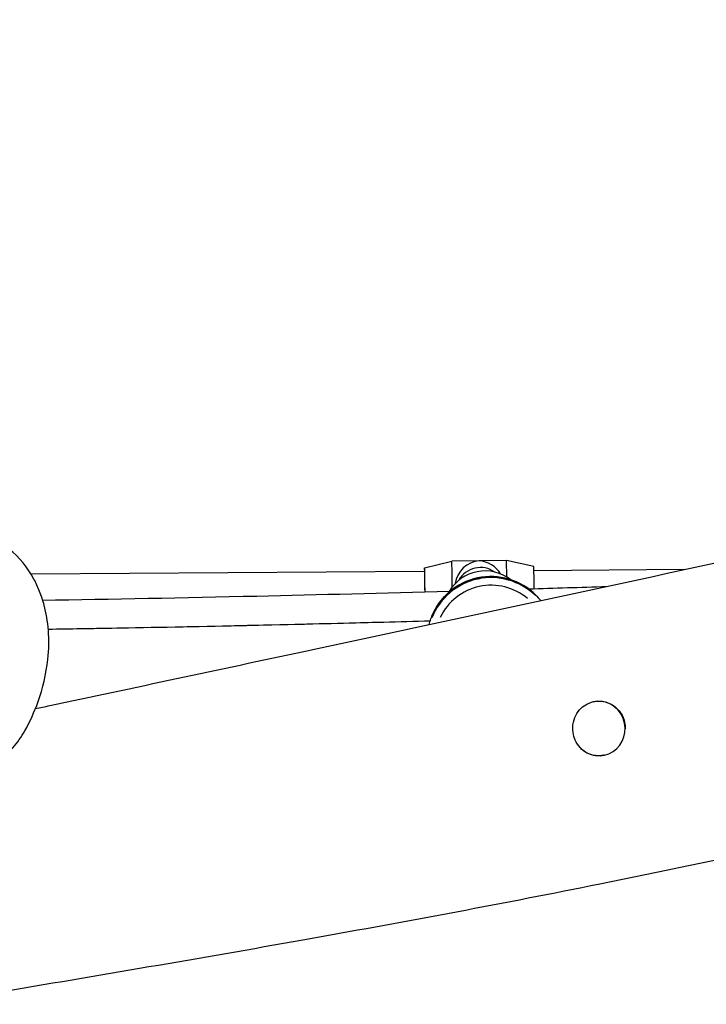
# Model space of a CAD drawing. Units: millimetres. Extents: x 1649 to 13248, y 5674 to 19562.
# Drawn here: x 6997 to 7374, y 12350 to 12891 of the extents above; entities that cross this region are included whole.
import ezdxf

# ---------------------------------------------------------------- set-up
doc = ezdxf.new("R2010")
doc.units = ezdxf.units.MM
doc.header["$LTSCALE"] = 75
doc.layers.add('SW_Toestellen', color=2, linetype='Continuous')

msp = doc.modelspace()

# ---------------------------------------------------------------- linework, layer by layer
at = {"layer": 'SW_Toestellen'}
for p, q in [((7219.08, 12589.62), (7234.03, 12593.3)), ((7264.03, 12593.65), (7234.04, 12593.3)), ((7279.07, 12590.33), (7264.03, 12593.65)), ((7361.63, 12588.67), (7279.15, 12588.1)), ((7219.11, 12587.69), (7002.81, 12586.19)), ((7317.83, 12486.7), (7317.46, 12486.62))]:
    msp.add_line(p, q, dxfattribs=at)
msp.add_arc((7252.34, 12564.94), 23, 52.294, 149.5206, dxfattribs=at)
for centre, major_axis, ratio, start_param, end_param in [((7219.2, 12579.62), (-0.12, 10), 0.008228, 4.393568, 6.915148), ((7234.2, 12579.8), (-0.16, 13.5), 0.008228, 4.670007, 6.285105), ((7249.19, 12579.97), (8.96, 10.55), 0.941745, 0.745448, 2.164169), ((7249.74, 12576.36), (-13.35, -2.02), 0.998231, 3.941456, 5.629421), ((7249.19, 12579.97), (-10.63, 9.03), 0.942668, 4.36399, 5.398915), ((7264.19, 12580.15), (-0.16, 13.5), 0.008228, 5.048932, 6.283185), ((7279.19, 12580.33), (-0.12, 10), 0.008228, 4.498562, 6.281265), ((7219.21, 12579.69), (-0.1, 8), 0.008228, 4.300481, 6.283144), ((7255.45, 12550.03), (34.16, 7.15), 0.998563, 0.573245, 2.579012), ((7255.58, 12549.43), (-34.16, -7.15), 0.998563, 3.732653, 5.702787), ((7255.62, 12549.22), (30.25, 6.33), 0.998563, 0.659533, 2.492709), ((7314.75, 12501.38), (-3.08, 14.68), 0.968246, 2.114749, 6.275338)]:
    msp.add_ellipse(centre, major_axis=major_axis, ratio=ratio, start_param=start_param, end_param=end_param, dxfattribs=at)
for points, knots in [([(7091.53, 13600.4), (7064.08, 13520.52), (7036.4, 13440.76), (6977.39, 13270.96), (6946.34, 13180.75), (6889.92, 13012.94), (6864.22, 12935.51), (6809.5, 12769.63), (6780.57, 12681.13), (6751.9, 12592.55)], [142.848429, 142.848429, 142.848429, 142.848429, 168.190531, 168.190531, 196.842365, 196.842365, 221.314962, 221.314962, 249.24623, 249.24623, 249.24623, 249.24623]), ([(7005.23, 12512.25), (7007.87, 12512.81), (7010.51, 12513.37), (7059.52, 12523.82), (7106.02, 12533.75), (7234.32, 12561.19), (7316.41, 12578.74), (7485.31, 12615.72), (7571.95, 12635.37), (7747.37, 12673.66), (7836.72, 12691.74), (7989.84, 12723.06), (8053.48, 12736.28), (8177.48, 12763.02), (8238.11, 12776.37), (8373.79, 12806.48), (8448.69, 12823.34), (8582.08, 12853.81), (8640.67, 12867.36), (8699.09, 12881.03)], [20.442417, 20.442417, 20.442417, 20.442417, 21.290673, 21.290673, 36.197677, 36.197677, 62.316041, 62.316041, 89.866044, 89.866044, 117.742852, 117.742852, 137.554531, 137.554531, 156.717116, 156.717116, 180.520094, 180.520094, 199.255884, 199.255884, 199.255884, 199.255884]), ([(8561.49, 12685.98), (8546.66, 12682.88), (8531.67, 12679.7), (8489.14, 12670.62), (8461.47, 12664.65), (8383.56, 12647.85), (8333.18, 12637), (8195.39, 12607.58), (8107.82, 12589.16), (7926.79, 12551.36), (7832.44, 12531.84), (7702.11, 12502.72), (7664.23, 12494.1), (7588.38, 12476.48), (7550.36, 12467.55), (7447.21, 12443.76), (7381.87, 12429.15), (7263.12, 12405.25), (7210.3, 12395.43), (7101.17, 12375.86), (7044.63, 12366.32), (6974.59, 12354.48), (6960.75, 12352.13), (6946.99, 12349.75)], [8.14933, 8.14933, 8.14933, 8.14933, 12.931642, 12.931642, 21.69302, 21.69302, 37.574997, 37.574997, 65.083082, 65.083082, 94.212549, 94.212549, 106.349704, 106.349704, 118.701195, 118.701195, 139.791995, 139.791995, 156.347998, 156.347998, 173.930164, 173.930164, 178.268435, 178.268435, 178.268435, 178.268435]), ([(6969.13, 12475.88), (6964.59, 12474.41), (6959.78, 12473.28), (6950.47, 12471.75), (6945.64, 12471.32), (6938.47, 12471.37), (6936.01, 12471.51), (6928.13, 12472.45), (6923.08, 12473.81), (6912.63, 12478.58), (6907.91, 12482.2), (6897.98, 12492.79), (6893.72, 12500.7), (6888.48, 12514.1), (6886.79, 12519.71), (6884.11, 12530.96), (6883.03, 12537.07), (6882.11, 12549.55), (6882.62, 12554.72), (6885.09, 12563.93), (6887.51, 12569.11), (6897.11, 12580.97), (6903.88, 12586.78), (6916.28, 12595.3), (6921.76, 12598.47), (6932.83, 12603.73), (6938.53, 12605.88), (6949.63, 12608.79), (6955.05, 12609.63), (6962.88, 12609.77), (6965.31, 12609.66), (6970.09, 12609.09), (6972.42, 12608.64), (6980.69, 12606.4), (6986.03, 12603.64), (6996.52, 12595.43), (7001.03, 12589.67), (7005.58, 12581.25), (7006.62, 12579), (7008.52, 12574.22), (7009.35, 12571.69), (7012.35, 12560.52), (7013.3, 12550.47), (7011.19, 12531.27), (7009.26, 12523.4), (7004.71, 12510.55), (7002.25, 12505.01), (6997.5, 12496.78), (6995.31, 12493.54), (6992.8, 12490.64), (6989.7, 12487.05), (6986.45, 12484.33), (6980.03, 12480.28), (6976.22, 12478.32), (6970.29, 12476.26), (6969.71, 12476.06), (6969.13, 12475.88)], [-40.458098, -40.458098, -40.458098, -40.458098, -39.406787, -39.406787, -38.317336, -38.317336, -37.73102, -37.73102, -36.38776, -36.38776, -34.700616, -34.700616, -32.105661, -32.105661, -30.392217, -30.392217, -28.639029, -28.639029, -26.57581, -26.57581, -24.359939, -24.359939, -21.921639, -21.921639, -20.191371, -20.191371, -18.487826, -18.487826, -16.897447, -16.897447, -16.159103, -16.159103, -15.412719, -15.412719, -13.417516, -13.417516, -10.910445, -10.910445, -10.014978, -10.014978, -9.021649, -9.021649, -5.616999, -5.616999, -3.153852, -3.153852, -1.264773, -1.264773, 0, 0, 0, 1.565436, 1.565436, 2.83156, 2.83156, 2.966395, 2.966395, 2.966395, 2.966395]), ([(7221.6, 12558.48), (7222.13, 12560.6), (7222.87, 12562.68), (7225.36, 12568.05), (7227.47, 12571.17), (7232.56, 12576.59), (7235.55, 12578.89), (7242.09, 12582.44), (7245.65, 12583.68), (7252.98, 12585), (7256.75, 12585.06), (7264.12, 12584), (7267.72, 12582.88), (7274.38, 12579.56), (7277.44, 12577.37), (7281.06, 12573.76), (7281.99, 12572.72), (7282.86, 12571.63)], [1.866739, 1.866739, 1.866739, 1.866739, 2.055579, 2.055579, 2.375572, 2.375572, 2.695581, 2.695581, 3.015602, 3.015602, 3.335628, 3.335628, 3.655648, 3.655648, 3.975654, 3.975654, 4.095442, 4.095442, 4.095442, 4.095442]), ([(7009.22, 12571.93), (7047.2, 12572.51), (7086.47, 12573.26), (7161.34, 12574.95), (7196.63, 12575.85), (7232.66, 12576.85)], [1.0998679, 1.0998679, 1.0998679, 1.0998679, 1.1999304, 1.1999304, 1.285296, 1.285296, 1.285296, 1.285296]), ([(7232.26, 12576.06), (7232.31, 12576.18), (7232.35, 12576.28), (7232.44, 12576.46), (7232.48, 12576.54), (7232.51, 12576.6)], [2.1844238, 2.1844238, 2.1844238, 2.1844238, 2.2659131, 2.2659131, 2.3431594, 2.3431594, 2.3431594, 2.3431594]), ([(7012.32, 12555.97), (7018.25, 12556.07), (7024.22, 12556.16), (7052.89, 12556.64), (7076.01, 12557.08), (7123.05, 12558.07), (7146.98, 12558.62), (7188.07, 12559.64), (7205.05, 12560.09), (7222.19, 12560.56)], [1.1023648, 1.1023648, 1.1023648, 1.1023648, 1.1179533, 1.1179533, 1.1769299, 1.1769299, 1.2359066, 1.2359066, 1.276659, 1.276659, 1.276659, 1.276659]), ([(7304.52, 12490.85), (7303.43, 12492.04), (7302.53, 12493.42), (7301.26, 12496.28), (7300.85, 12497.7), (7300.38, 12501.05), (7300.44, 12502.96), (7301.22, 12506.55), (7301.88, 12508.19), (7303.64, 12511.04), (7304.7, 12512.24), (7306.98, 12514.11), (7308.17, 12514.82), (7310.03, 12515.59), (7310.64, 12515.8), (7311.72, 12516.08), (7312.19, 12516.17), (7313.09, 12516.31), (7313.53, 12516.36), (7314.65, 12516.42), (7315.34, 12516.41), (7317.5, 12516.22), (7318.95, 12515.86), (7322.05, 12514.56), (7323.62, 12513.51), (7326.34, 12510.81), (7327.43, 12509.17), (7328.9, 12505.59), (7329.28, 12503.7), (7329.3, 12501.58), (7329.3, 12501.38), (7329.3, 12501.18)], [-9.473216, -9.473216, -9.473216, -9.473216, -8.969125, -8.969125, -8.523432, -8.523432, -7.95313, -7.95313, -7.419177, -7.419177, -6.928962, -6.928962, -6.501657, -6.501657, -6.301601, -6.301601, -6.15349, -6.15349, -6.017895, -6.017895, -5.805162, -5.805162, -5.34892, -5.34892, -4.775578, -4.775578, -4.183972, -4.183972, -3.606774, -3.606774, -3.546711, -3.546711, -3.546711, -3.546711]), ([(7317.46, 12486.62), (7317.37, 12486.6), (7317.29, 12486.58), (7316.6, 12486.45), (7316, 12486.38), (7314.61, 12486.3), (7313.82, 12486.33), (7311.61, 12486.59), (7310.23, 12486.99), (7307.28, 12488.37), (7305.78, 12489.47), (7304.52, 12490.85)], [-1.498291, -1.498291, -1.498291, -1.498291, -1.471471, -1.471471, -1.281426, -1.281426, -1.032084, -1.032084, -0.578884, -0.578884, 0, 0, 0, 0])]:
    msp.add_open_spline(points, degree=3, knots=knots, dxfattribs=at)
for points in [[(7276.14, 12578.12), (7290.35, 12578.54), (7304.67, 12578.99), (7319.09, 12579.45)], [(7012.32, 12555.97), (7078.66, 12557.01), (7148.87, 12558.54), (7222.19, 12560.56)]]:
    msp.add_open_spline(points, degree=3, dxfattribs=at)

doc.saveas('drawing.dxf')
